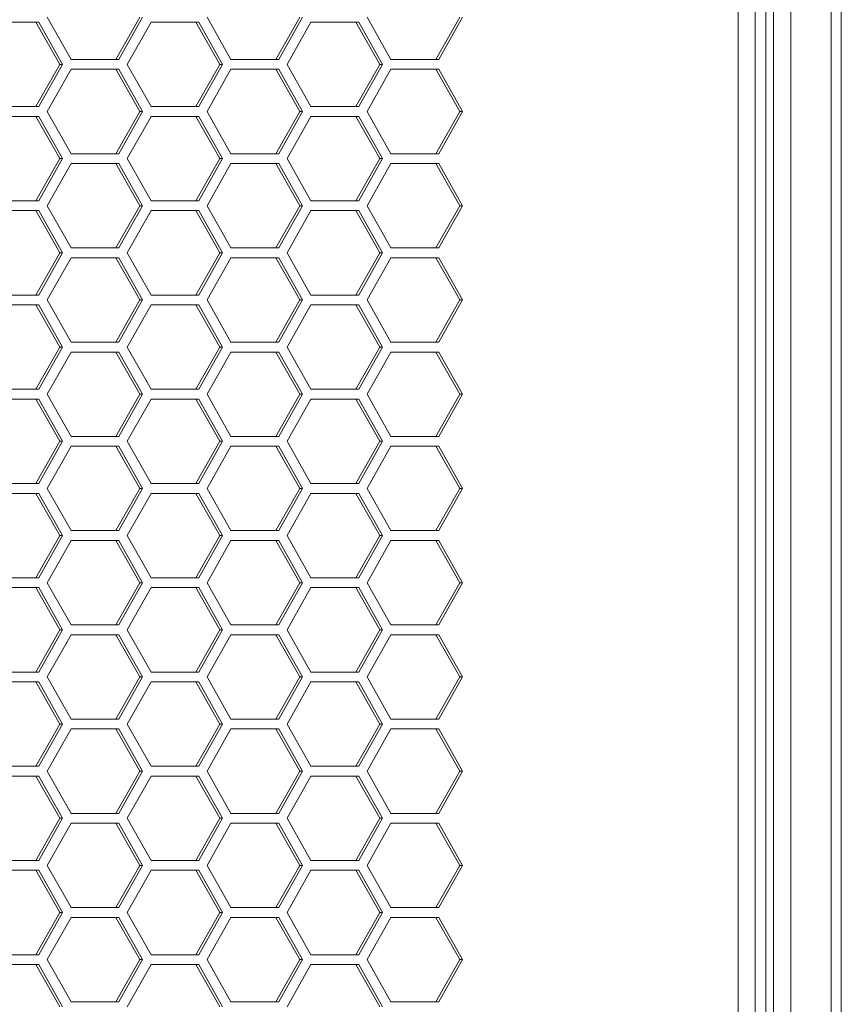
# Model space of a CAD drawing. Units: millimetres. Extents: x -22491 to 154821, y 384 to 30898.
# Drawn here: x 31032 to 31090, y 19863 to 19933 of the extents above; entities that cross this region are included whole.
import ezdxf

# ---------------------------------------------------------------- set-up
doc = ezdxf.new("R2010")
doc.units = ezdxf.units.MM
doc.header["$MEASUREMENT"] = 0
doc.layers.add('ME_Urządzenia', color=7, linetype='Continuous')

msp = doc.modelspace()

# ---------------------------------------------------------------- linework, layer by layer
at = {"layer": 'ME_Urządzenia', "color": 155, "linetype": 'Continuous', "lineweight": 18, "true_color": 0x577bb0}
for p, q in [((31086.79, 18905.651), (31086.79, 20991.651)), ((31089.652, 18905.651), (31089.652, 20991.651)), ((31090.373, 18905.651), (31090.373, 20991.651)), ((31085.018, 20980.651), (31085.018, 18916.651)), ((31085.548, 18916.651), (31085.548, 20980.651)), ((31083.045, 20839.651), (31083.045, 18916.651)), ((31084.246, 20839.651), (31084.246, 18916.651)), ((31029.936, 19933.231), (31033.33, 19933.231)), ((31033.131, 19933.231), (31034.828, 19930.231)), ((31033.33, 19933.231), (31035.028, 19930.231)), ((31035.622, 19930.581), (31033.924, 19933.581)), ((31040.514, 19933.581), (31038.817, 19930.581)), ((31040.714, 19933.581), (31039.016, 19930.581)), ((31039.61, 19930.231), (31041.308, 19933.231)), ((31041.308, 19933.231), (31044.702, 19933.231)), ((31044.503, 19933.231), (31046.2, 19930.231)), ((31044.702, 19933.231), (31046.399, 19930.231)), ((31046.993, 19930.581), (31045.296, 19933.581)), ((31051.886, 19933.581), (31050.189, 19930.581)), ((31052.085, 19933.581), (31050.388, 19930.581)), ((31050.982, 19930.231), (31052.679, 19933.231)), ((31052.679, 19933.231), (31056.074, 19933.231)), ((31055.875, 19933.231), (31057.572, 19930.231)), ((31056.074, 19933.231), (31057.771, 19930.231)), ((31058.365, 19930.581), (31056.668, 19933.581)), ((31063.258, 19933.581), (31061.56, 19930.581)), ((31063.457, 19933.581), (31061.76, 19930.581)), ((31039.016, 19930.581), (31035.622, 19930.581)), ((31050.388, 19930.581), (31046.993, 19930.581)), ((31061.76, 19930.581), (31058.365, 19930.581)), ((31034.828, 19930.231), (31033.131, 19927.231)), ((31035.028, 19930.231), (31033.33, 19927.231)), ((31033.924, 19926.881), (31035.622, 19929.881)), ((31035.028, 19930.231), (31034.828, 19930.231)), ((31035.622, 19929.881), (31039.016, 19929.881)), ((31038.817, 19929.881), (31040.514, 19926.881)), ((31039.016, 19929.881), (31040.714, 19926.881)), ((31041.308, 19927.231), (31039.61, 19930.231)), ((31046.2, 19930.231), (31044.503, 19927.231)), ((31046.399, 19930.231), (31044.702, 19927.231)), ((31045.296, 19926.881), (31046.993, 19929.881)), ((31046.399, 19930.231), (31046.2, 19930.231)), ((31046.993, 19929.881), (31050.388, 19929.881)), ((31050.189, 19929.881), (31051.886, 19926.881)), ((31050.388, 19929.881), (31052.085, 19926.881)), ((31052.679, 19927.231), (31050.982, 19930.231)), ((31057.572, 19930.231), (31055.875, 19927.231)), ((31057.771, 19930.231), (31056.074, 19927.231)), ((31056.668, 19926.881), (31058.365, 19929.881)), ((31057.771, 19930.231), (31057.572, 19930.231)), ((31058.365, 19929.881), (31061.76, 19929.881)), ((31061.56, 19929.881), (31063.258, 19926.881)), ((31061.76, 19929.881), (31063.457, 19926.881)), ((31033.33, 19927.231), (31029.936, 19927.231)), ((31044.702, 19927.231), (31041.308, 19927.231)), ((31056.074, 19927.231), (31052.679, 19927.231)), ((31029.936, 19926.531), (31033.33, 19926.531)), ((31033.131, 19926.531), (31034.828, 19923.531)), ((31033.33, 19926.531), (31035.028, 19923.531)), ((31035.622, 19923.881), (31033.924, 19926.881)), ((31040.514, 19926.881), (31038.817, 19923.881)), ((31040.714, 19926.881), (31039.016, 19923.881)), ((31039.61, 19923.531), (31041.308, 19926.531)), ((31040.714, 19926.881), (31040.514, 19926.881)), ((31041.308, 19926.531), (31044.702, 19926.531)), ((31044.503, 19926.531), (31046.2, 19923.531)), ((31044.702, 19926.531), (31046.399, 19923.531)), ((31046.993, 19923.881), (31045.296, 19926.881)), ((31051.886, 19926.881), (31050.189, 19923.881)), ((31052.085, 19926.881), (31050.388, 19923.881)), ((31050.982, 19923.531), (31052.679, 19926.531)), ((31052.085, 19926.881), (31051.886, 19926.881)), ((31052.679, 19926.531), (31056.074, 19926.531)), ((31055.875, 19926.531), (31057.572, 19923.531)), ((31056.074, 19926.531), (31057.771, 19923.531)), ((31058.365, 19923.881), (31056.668, 19926.881)), ((31063.258, 19926.881), (31061.56, 19923.881)), ((31063.457, 19926.881), (31061.76, 19923.881)), ((31063.457, 19926.881), (31063.258, 19926.881)), ((31034.828, 19923.531), (31033.131, 19920.531)), ((31035.028, 19923.531), (31033.33, 19920.531)), ((31035.028, 19923.531), (31034.828, 19923.531)), ((31039.016, 19923.881), (31035.622, 19923.881)), ((31041.308, 19920.531), (31039.61, 19923.531)), ((31046.2, 19923.531), (31044.503, 19920.531)), ((31046.399, 19923.531), (31044.702, 19920.531)), ((31046.399, 19923.531), (31046.2, 19923.531)), ((31050.388, 19923.881), (31046.993, 19923.881)), ((31052.679, 19920.531), (31050.982, 19923.531)), ((31057.572, 19923.531), (31055.875, 19920.531)), ((31057.771, 19923.531), (31056.074, 19920.531)), ((31057.771, 19923.531), (31057.572, 19923.531)), ((31061.76, 19923.881), (31058.365, 19923.881)), ((31033.924, 19920.181), (31035.622, 19923.181)), ((31035.622, 19923.181), (31039.016, 19923.181)), ((31038.817, 19923.181), (31040.514, 19920.181)), ((31039.016, 19923.181), (31040.714, 19920.181)), ((31045.296, 19920.181), (31046.993, 19923.181)), ((31046.993, 19923.181), (31050.388, 19923.181)), ((31050.189, 19923.181), (31051.886, 19920.181)), ((31050.388, 19923.181), (31052.085, 19920.181)), ((31056.668, 19920.181), (31058.365, 19923.181)), ((31058.365, 19923.181), (31061.76, 19923.181)), ((31061.56, 19923.181), (31063.258, 19920.181)), ((31061.76, 19923.181), (31063.457, 19920.181)), ((31033.33, 19920.531), (31029.936, 19920.531)), ((31035.622, 19917.181), (31033.924, 19920.181)), ((31040.514, 19920.181), (31038.817, 19917.181)), ((31040.714, 19920.181), (31039.016, 19917.181)), ((31040.714, 19920.181), (31040.514, 19920.181)), ((31044.702, 19920.531), (31041.308, 19920.531)), ((31046.993, 19917.181), (31045.296, 19920.181)), ((31051.886, 19920.181), (31050.189, 19917.181)), ((31052.085, 19920.181), (31050.388, 19917.181)), ((31052.085, 19920.181), (31051.886, 19920.181)), ((31056.074, 19920.531), (31052.679, 19920.531)), ((31058.365, 19917.181), (31056.668, 19920.181)), ((31063.258, 19920.181), (31061.56, 19917.181)), ((31063.457, 19920.181), (31061.76, 19917.181)), ((31063.457, 19920.181), (31063.258, 19920.181)), ((31029.936, 19919.831), (31033.33, 19919.831)), ((31033.131, 19919.831), (31034.828, 19916.831)), ((31033.33, 19919.831), (31035.028, 19916.831)), ((31039.61, 19916.831), (31041.308, 19919.831)), ((31041.308, 19919.831), (31044.702, 19919.831)), ((31044.503, 19919.831), (31046.2, 19916.831)), ((31044.702, 19919.831), (31046.399, 19916.831)), ((31050.982, 19916.831), (31052.679, 19919.831)), ((31052.679, 19919.831), (31056.074, 19919.831)), ((31055.875, 19919.831), (31057.572, 19916.831)), ((31056.074, 19919.831), (31057.771, 19916.831)), ((31039.016, 19917.181), (31035.622, 19917.181)), ((31050.388, 19917.181), (31046.993, 19917.181)), ((31061.76, 19917.181), (31058.365, 19917.181)), ((31034.828, 19916.831), (31033.131, 19913.831)), ((31035.028, 19916.831), (31033.33, 19913.831)), ((31033.924, 19913.481), (31035.622, 19916.481)), ((31035.028, 19916.831), (31034.828, 19916.831)), ((31035.622, 19916.481), (31039.016, 19916.481)), ((31038.817, 19916.481), (31040.514, 19913.481)), ((31039.016, 19916.481), (31040.714, 19913.481)), ((31041.308, 19913.831), (31039.61, 19916.831)), ((31046.2, 19916.831), (31044.503, 19913.831)), ((31046.399, 19916.831), (31044.702, 19913.831)), ((31045.296, 19913.481), (31046.993, 19916.481)), ((31046.399, 19916.831), (31046.2, 19916.831)), ((31046.993, 19916.481), (31050.388, 19916.481)), ((31050.189, 19916.481), (31051.886, 19913.481)), ((31050.388, 19916.481), (31052.085, 19913.481)), ((31052.679, 19913.831), (31050.982, 19916.831)), ((31057.572, 19916.831), (31055.875, 19913.831)), ((31057.771, 19916.831), (31056.074, 19913.831)), ((31056.668, 19913.481), (31058.365, 19916.481)), ((31057.771, 19916.831), (31057.572, 19916.831)), ((31058.365, 19916.481), (31061.76, 19916.481)), ((31061.56, 19916.481), (31063.258, 19913.481)), ((31061.76, 19916.481), (31063.457, 19913.481)), ((31033.33, 19913.831), (31029.936, 19913.831)), ((31044.702, 19913.831), (31041.308, 19913.831)), ((31056.074, 19913.831), (31052.679, 19913.831)), ((31029.936, 19913.131), (31033.33, 19913.131)), ((31033.131, 19913.131), (31034.828, 19910.131)), ((31033.33, 19913.131), (31035.028, 19910.131)), ((31035.622, 19910.481), (31033.924, 19913.481)), ((31040.514, 19913.481), (31038.817, 19910.481)), ((31040.714, 19913.481), (31039.016, 19910.481)), ((31039.61, 19910.131), (31041.308, 19913.131)), ((31040.714, 19913.481), (31040.514, 19913.481)), ((31041.308, 19913.131), (31044.702, 19913.131)), ((31044.503, 19913.131), (31046.2, 19910.131)), ((31044.702, 19913.131), (31046.399, 19910.131)), ((31046.993, 19910.481), (31045.296, 19913.481)), ((31051.886, 19913.481), (31050.189, 19910.481)), ((31052.085, 19913.481), (31050.388, 19910.481)), ((31050.982, 19910.131), (31052.679, 19913.131)), ((31052.085, 19913.481), (31051.886, 19913.481)), ((31052.679, 19913.131), (31056.074, 19913.131)), ((31055.875, 19913.131), (31057.572, 19910.131)), ((31056.074, 19913.131), (31057.771, 19910.131)), ((31058.365, 19910.481), (31056.668, 19913.481)), ((31063.258, 19913.481), (31061.56, 19910.481)), ((31063.457, 19913.481), (31061.76, 19910.481)), ((31063.457, 19913.481), (31063.258, 19913.481)), ((31034.828, 19910.131), (31033.131, 19907.131)), ((31035.028, 19910.131), (31033.33, 19907.131)), ((31035.028, 19910.131), (31034.828, 19910.131)), ((31039.016, 19910.481), (31035.622, 19910.481)), ((31041.308, 19907.131), (31039.61, 19910.131)), ((31046.2, 19910.131), (31044.503, 19907.131)), ((31046.399, 19910.131), (31044.702, 19907.131)), ((31046.399, 19910.131), (31046.2, 19910.131)), ((31050.388, 19910.481), (31046.993, 19910.481)), ((31052.679, 19907.131), (31050.982, 19910.131)), ((31057.572, 19910.131), (31055.875, 19907.131)), ((31057.771, 19910.131), (31056.074, 19907.131)), ((31057.771, 19910.131), (31057.572, 19910.131)), ((31061.76, 19910.481), (31058.365, 19910.481)), ((31033.924, 19906.781), (31035.622, 19909.781)), ((31035.622, 19909.781), (31039.016, 19909.781)), ((31038.817, 19909.781), (31040.514, 19906.781)), ((31039.016, 19909.781), (31040.714, 19906.781)), ((31045.296, 19906.781), (31046.993, 19909.781)), ((31046.993, 19909.781), (31050.388, 19909.781)), ((31050.189, 19909.781), (31051.886, 19906.781)), ((31050.388, 19909.781), (31052.085, 19906.781)), ((31056.668, 19906.781), (31058.365, 19909.781)), ((31058.365, 19909.781), (31061.76, 19909.781)), ((31061.56, 19909.781), (31063.258, 19906.781)), ((31061.76, 19909.781), (31063.457, 19906.781)), ((31033.33, 19907.131), (31029.936, 19907.131)), ((31035.622, 19903.781), (31033.924, 19906.781)), ((31040.514, 19906.781), (31038.817, 19903.781)), ((31040.714, 19906.781), (31039.016, 19903.781)), ((31040.714, 19906.781), (31040.514, 19906.781)), ((31044.702, 19907.131), (31041.308, 19907.131)), ((31046.993, 19903.781), (31045.296, 19906.781)), ((31051.886, 19906.781), (31050.189, 19903.781)), ((31052.085, 19906.781), (31050.388, 19903.781)), ((31052.085, 19906.781), (31051.886, 19906.781)), ((31056.074, 19907.131), (31052.679, 19907.131)), ((31058.365, 19903.781), (31056.668, 19906.781)), ((31063.258, 19906.781), (31061.56, 19903.781)), ((31063.457, 19906.781), (31061.76, 19903.781)), ((31063.457, 19906.781), (31063.258, 19906.781)), ((31029.936, 19906.431), (31033.33, 19906.431)), ((31033.131, 19906.431), (31034.828, 19903.431)), ((31033.33, 19906.431), (31035.028, 19903.431)), ((31039.61, 19903.431), (31041.308, 19906.431)), ((31041.308, 19906.431), (31044.702, 19906.431)), ((31044.503, 19906.431), (31046.2, 19903.431)), ((31044.702, 19906.431), (31046.399, 19903.431)), ((31050.982, 19903.431), (31052.679, 19906.431)), ((31052.679, 19906.431), (31056.074, 19906.431)), ((31055.875, 19906.431), (31057.572, 19903.431)), ((31056.074, 19906.431), (31057.771, 19903.431)), ((31034.828, 19903.431), (31033.131, 19900.431)), ((31035.028, 19903.431), (31033.33, 19900.431)), ((31035.028, 19903.431), (31034.828, 19903.431)), ((31039.016, 19903.781), (31035.622, 19903.781)), ((31041.308, 19900.431), (31039.61, 19903.431)), ((31046.2, 19903.431), (31044.503, 19900.431)), ((31046.399, 19903.431), (31044.702, 19900.431)), ((31046.399, 19903.431), (31046.2, 19903.431)), ((31050.388, 19903.781), (31046.993, 19903.781)), ((31052.679, 19900.431), (31050.982, 19903.431)), ((31057.572, 19903.431), (31055.875, 19900.431)), ((31057.771, 19903.431), (31056.074, 19900.431)), ((31057.771, 19903.431), (31057.572, 19903.431)), ((31061.76, 19903.781), (31058.365, 19903.781)), ((31033.924, 19900.081), (31035.622, 19903.081)), ((31035.622, 19903.081), (31039.016, 19903.081)), ((31038.817, 19903.081), (31040.514, 19900.081)), ((31039.016, 19903.081), (31040.714, 19900.081)), ((31045.296, 19900.081), (31046.993, 19903.081)), ((31046.993, 19903.081), (31050.388, 19903.081)), ((31050.189, 19903.081), (31051.886, 19900.081)), ((31050.388, 19903.081), (31052.085, 19900.081)), ((31056.668, 19900.081), (31058.365, 19903.081)), ((31058.365, 19903.081), (31061.76, 19903.081)), ((31061.56, 19903.081), (31063.258, 19900.081)), ((31061.76, 19903.081), (31063.457, 19900.081)), ((31033.33, 19900.431), (31029.936, 19900.431)), ((31044.702, 19900.431), (31041.308, 19900.431)), ((31056.074, 19900.431), (31052.679, 19900.431)), ((31029.936, 19899.731), (31033.33, 19899.731)), ((31033.131, 19899.731), (31034.828, 19896.731)), ((31033.33, 19899.731), (31035.028, 19896.731)), ((31035.622, 19897.081), (31033.924, 19900.081)), ((31040.514, 19900.081), (31038.817, 19897.081)), ((31040.714, 19900.081), (31039.016, 19897.081)), ((31039.61, 19896.731), (31041.308, 19899.731)), ((31040.714, 19900.081), (31040.514, 19900.081)), ((31041.308, 19899.731), (31044.702, 19899.731)), ((31044.503, 19899.731), (31046.2, 19896.731)), ((31044.702, 19899.731), (31046.399, 19896.731)), ((31046.993, 19897.081), (31045.296, 19900.081)), ((31051.886, 19900.081), (31050.189, 19897.081)), ((31052.085, 19900.081), (31050.388, 19897.081)), ((31050.982, 19896.731), (31052.679, 19899.731)), ((31052.085, 19900.081), (31051.886, 19900.081)), ((31052.679, 19899.731), (31056.074, 19899.731)), ((31055.875, 19899.731), (31057.572, 19896.731)), ((31056.074, 19899.731), (31057.771, 19896.731)), ((31058.365, 19897.081), (31056.668, 19900.081)), ((31063.258, 19900.081), (31061.56, 19897.081)), ((31063.457, 19900.081), (31061.76, 19897.081)), ((31063.457, 19900.081), (31063.258, 19900.081)), ((31039.016, 19897.081), (31035.622, 19897.081)), ((31050.388, 19897.081), (31046.993, 19897.081)), ((31061.76, 19897.081), (31058.365, 19897.081)), ((31034.828, 19896.731), (31033.131, 19893.731)), ((31035.028, 19896.731), (31033.33, 19893.731)), ((31033.924, 19893.381), (31035.622, 19896.381)), ((31035.028, 19896.731), (31034.828, 19896.731)), ((31035.622, 19896.381), (31039.016, 19896.381)), ((31038.817, 19896.381), (31040.514, 19893.381)), ((31039.016, 19896.381), (31040.714, 19893.381)), ((31041.308, 19893.731), (31039.61, 19896.731)), ((31046.2, 19896.731), (31044.503, 19893.731)), ((31046.399, 19896.731), (31044.702, 19893.731)), ((31045.296, 19893.381), (31046.993, 19896.381)), ((31046.399, 19896.731), (31046.2, 19896.731)), ((31046.993, 19896.381), (31050.388, 19896.381)), ((31050.189, 19896.381), (31051.886, 19893.381)), ((31050.388, 19896.381), (31052.085, 19893.381)), ((31052.679, 19893.731), (31050.982, 19896.731)), ((31057.572, 19896.731), (31055.875, 19893.731)), ((31057.771, 19896.731), (31056.074, 19893.731)), ((31056.668, 19893.381), (31058.365, 19896.381)), ((31057.771, 19896.731), (31057.572, 19896.731)), ((31058.365, 19896.381), (31061.76, 19896.381)), ((31061.56, 19896.381), (31063.258, 19893.381)), ((31061.76, 19896.381), (31063.457, 19893.381)), ((31033.33, 19893.731), (31029.936, 19893.731)), ((31035.622, 19890.381), (31033.924, 19893.381)), ((31040.514, 19893.381), (31038.817, 19890.381)), ((31040.714, 19893.381), (31039.016, 19890.381)), ((31040.714, 19893.381), (31040.514, 19893.381)), ((31044.702, 19893.731), (31041.308, 19893.731)), ((31046.993, 19890.381), (31045.296, 19893.381)), ((31051.886, 19893.381), (31050.189, 19890.381)), ((31052.085, 19893.381), (31050.388, 19890.381)), ((31052.085, 19893.381), (31051.886, 19893.381)), ((31056.074, 19893.731), (31052.679, 19893.731)), ((31058.365, 19890.381), (31056.668, 19893.381)), ((31063.258, 19893.381), (31061.56, 19890.381)), ((31063.457, 19893.381), (31061.76, 19890.381)), ((31063.457, 19893.381), (31063.258, 19893.381)), ((31029.936, 19893.031), (31033.33, 19893.031)), ((31033.131, 19893.031), (31034.828, 19890.031)), ((31033.33, 19893.031), (31035.028, 19890.031)), ((31039.61, 19890.031), (31041.308, 19893.031)), ((31041.308, 19893.031), (31044.702, 19893.031)), ((31044.503, 19893.031), (31046.2, 19890.031)), ((31044.702, 19893.031), (31046.399, 19890.031)), ((31050.982, 19890.031), (31052.679, 19893.031)), ((31052.679, 19893.031), (31056.074, 19893.031)), ((31055.875, 19893.031), (31057.572, 19890.031)), ((31056.074, 19893.031), (31057.771, 19890.031)), ((31034.828, 19890.031), (31033.131, 19887.031)), ((31035.028, 19890.031), (31033.33, 19887.031)), ((31035.028, 19890.031), (31034.828, 19890.031)), ((31039.016, 19890.381), (31035.622, 19890.381)), ((31041.308, 19887.031), (31039.61, 19890.031)), ((31046.2, 19890.031), (31044.503, 19887.031)), ((31046.399, 19890.031), (31044.702, 19887.031)), ((31046.399, 19890.031), (31046.2, 19890.031)), ((31050.388, 19890.381), (31046.993, 19890.381)), ((31052.679, 19887.031), (31050.982, 19890.031)), ((31057.572, 19890.031), (31055.875, 19887.031)), ((31057.771, 19890.031), (31056.074, 19887.031)), ((31057.771, 19890.031), (31057.572, 19890.031)), ((31061.76, 19890.381), (31058.365, 19890.381)), ((31033.924, 19886.681), (31035.622, 19889.681)), ((31035.622, 19889.681), (31039.016, 19889.681)), ((31038.817, 19889.681), (31040.514, 19886.681)), ((31039.016, 19889.681), (31040.714, 19886.681)), ((31045.296, 19886.681), (31046.993, 19889.681)), ((31046.993, 19889.681), (31050.388, 19889.681)), ((31050.189, 19889.681), (31051.886, 19886.681)), ((31050.388, 19889.681), (31052.085, 19886.681)), ((31056.668, 19886.681), (31058.365, 19889.681)), ((31058.365, 19889.681), (31061.76, 19889.681)), ((31061.56, 19889.681), (31063.258, 19886.681)), ((31061.76, 19889.681), (31063.457, 19886.681)), ((31033.33, 19887.031), (31029.936, 19887.031)), ((31044.702, 19887.031), (31041.308, 19887.031)), ((31056.074, 19887.031), (31052.679, 19887.031)), ((31029.936, 19886.331), (31033.33, 19886.331)), ((31033.131, 19886.331), (31034.828, 19883.331)), ((31033.33, 19886.331), (31035.028, 19883.331)), ((31035.622, 19883.681), (31033.924, 19886.681)), ((31040.514, 19886.681), (31038.817, 19883.681)), ((31040.714, 19886.681), (31039.016, 19883.681)), ((31039.61, 19883.331), (31041.308, 19886.331)), ((31040.714, 19886.681), (31040.514, 19886.681)), ((31041.308, 19886.331), (31044.702, 19886.331)), ((31044.503, 19886.331), (31046.2, 19883.331)), ((31044.702, 19886.331), (31046.399, 19883.331)), ((31046.993, 19883.681), (31045.296, 19886.681)), ((31051.886, 19886.681), (31050.189, 19883.681)), ((31052.085, 19886.681), (31050.388, 19883.681)), ((31050.982, 19883.331), (31052.679, 19886.331)), ((31052.085, 19886.681), (31051.886, 19886.681)), ((31052.679, 19886.331), (31056.074, 19886.331)), ((31055.875, 19886.331), (31057.572, 19883.331)), ((31056.074, 19886.331), (31057.771, 19883.331)), ((31058.365, 19883.681), (31056.668, 19886.681)), ((31063.258, 19886.681), (31061.56, 19883.681)), ((31063.457, 19886.681), (31061.76, 19883.681)), ((31063.457, 19886.681), (31063.258, 19886.681)), ((31039.016, 19883.681), (31035.622, 19883.681)), ((31050.388, 19883.681), (31046.993, 19883.681)), ((31061.76, 19883.681), (31058.365, 19883.681)), ((31034.828, 19883.331), (31033.131, 19880.331)), ((31035.028, 19883.331), (31033.33, 19880.331)), ((31033.924, 19879.981), (31035.622, 19882.981)), ((31035.028, 19883.331), (31034.828, 19883.331)), ((31035.622, 19882.981), (31039.016, 19882.981)), ((31038.817, 19882.981), (31040.514, 19879.981)), ((31039.016, 19882.981), (31040.714, 19879.981)), ((31041.308, 19880.331), (31039.61, 19883.331)), ((31046.2, 19883.331), (31044.503, 19880.331)), ((31046.399, 19883.331), (31044.702, 19880.331)), ((31045.296, 19879.981), (31046.993, 19882.981)), ((31046.399, 19883.331), (31046.2, 19883.331)), ((31046.993, 19882.981), (31050.388, 19882.981)), ((31050.189, 19882.981), (31051.886, 19879.981)), ((31050.388, 19882.981), (31052.085, 19879.981)), ((31052.679, 19880.331), (31050.982, 19883.331)), ((31057.572, 19883.331), (31055.875, 19880.331)), ((31057.771, 19883.331), (31056.074, 19880.331)), ((31056.668, 19879.981), (31058.365, 19882.981)), ((31057.771, 19883.331), (31057.572, 19883.331)), ((31058.365, 19882.981), (31061.76, 19882.981)), ((31061.56, 19882.981), (31063.258, 19879.981)), ((31061.76, 19882.981), (31063.457, 19879.981)), ((31033.33, 19880.331), (31029.936, 19880.331)), ((31044.702, 19880.331), (31041.308, 19880.331)), ((31056.074, 19880.331), (31052.679, 19880.331)), ((31029.936, 19879.631), (31033.33, 19879.631)), ((31033.131, 19879.631), (31034.828, 19876.631)), ((31033.33, 19879.631), (31035.028, 19876.631)), ((31035.622, 19876.981), (31033.924, 19879.981)), ((31040.514, 19879.981), (31038.817, 19876.981)), ((31040.714, 19879.981), (31039.016, 19876.981)), ((31039.61, 19876.631), (31041.308, 19879.631)), ((31040.714, 19879.981), (31040.514, 19879.981)), ((31041.308, 19879.631), (31044.702, 19879.631)), ((31044.503, 19879.631), (31046.2, 19876.631)), ((31044.702, 19879.631), (31046.399, 19876.631)), ((31046.993, 19876.981), (31045.296, 19879.981)), ((31051.886, 19879.981), (31050.189, 19876.981)), ((31052.085, 19879.981), (31050.388, 19876.981)), ((31050.982, 19876.631), (31052.679, 19879.631)), ((31052.085, 19879.981), (31051.886, 19879.981)), ((31052.679, 19879.631), (31056.074, 19879.631)), ((31055.875, 19879.631), (31057.572, 19876.631)), ((31056.074, 19879.631), (31057.771, 19876.631)), ((31058.365, 19876.981), (31056.668, 19879.981)), ((31063.258, 19879.981), (31061.56, 19876.981)), ((31063.457, 19879.981), (31061.76, 19876.981)), ((31063.457, 19879.981), (31063.258, 19879.981)), ((31034.828, 19876.631), (31033.131, 19873.631)), ((31035.028, 19876.631), (31033.33, 19873.631)), ((31035.028, 19876.631), (31034.828, 19876.631)), ((31039.016, 19876.981), (31035.622, 19876.981)), ((31041.308, 19873.631), (31039.61, 19876.631)), ((31046.2, 19876.631), (31044.503, 19873.631)), ((31046.399, 19876.631), (31044.702, 19873.631)), ((31046.399, 19876.631), (31046.2, 19876.631)), ((31050.388, 19876.981), (31046.993, 19876.981)), ((31052.679, 19873.631), (31050.982, 19876.631)), ((31057.572, 19876.631), (31055.875, 19873.631)), ((31057.771, 19876.631), (31056.074, 19873.631)), ((31057.771, 19876.631), (31057.572, 19876.631)), ((31061.76, 19876.981), (31058.365, 19876.981)), ((31033.924, 19873.281), (31035.622, 19876.281)), ((31035.622, 19876.281), (31039.016, 19876.281)), ((31038.817, 19876.281), (31040.514, 19873.281)), ((31039.016, 19876.281), (31040.714, 19873.281)), ((31045.296, 19873.281), (31046.993, 19876.281)), ((31046.993, 19876.281), (31050.388, 19876.281)), ((31050.189, 19876.281), (31051.886, 19873.281)), ((31050.388, 19876.281), (31052.085, 19873.281)), ((31056.668, 19873.281), (31058.365, 19876.281)), ((31058.365, 19876.281), (31061.76, 19876.281)), ((31061.56, 19876.281), (31063.258, 19873.281)), ((31061.76, 19876.281), (31063.457, 19873.281)), ((31033.33, 19873.631), (31029.936, 19873.631)), ((31035.622, 19870.281), (31033.924, 19873.281)), ((31040.514, 19873.281), (31038.817, 19870.281)), ((31040.714, 19873.281), (31039.016, 19870.281)), ((31040.714, 19873.281), (31040.514, 19873.281)), ((31044.702, 19873.631), (31041.308, 19873.631)), ((31046.993, 19870.281), (31045.296, 19873.281)), ((31051.886, 19873.281), (31050.189, 19870.281)), ((31052.085, 19873.281), (31050.388, 19870.281)), ((31052.085, 19873.281), (31051.886, 19873.281)), ((31056.074, 19873.631), (31052.679, 19873.631)), ((31058.365, 19870.281), (31056.668, 19873.281)), ((31063.258, 19873.281), (31061.56, 19870.281)), ((31063.457, 19873.281), (31061.76, 19870.281)), ((31063.457, 19873.281), (31063.258, 19873.281)), ((31029.936, 19872.931), (31033.33, 19872.931)), ((31033.131, 19872.931), (31034.828, 19869.931)), ((31033.33, 19872.931), (31035.028, 19869.931)), ((31039.61, 19869.931), (31041.308, 19872.931)), ((31041.308, 19872.931), (31044.702, 19872.931)), ((31044.503, 19872.931), (31046.2, 19869.931)), ((31044.702, 19872.931), (31046.399, 19869.931)), ((31050.982, 19869.931), (31052.679, 19872.931)), ((31052.679, 19872.931), (31056.074, 19872.931)), ((31055.875, 19872.931), (31057.572, 19869.931)), ((31056.074, 19872.931), (31057.771, 19869.931)), ((31039.016, 19870.281), (31035.622, 19870.281)), ((31050.388, 19870.281), (31046.993, 19870.281)), ((31061.76, 19870.281), (31058.365, 19870.281)), ((31034.828, 19869.931), (31033.131, 19866.931)), ((31035.028, 19869.931), (31033.33, 19866.931)), ((31033.924, 19866.581), (31035.622, 19869.581)), ((31035.028, 19869.931), (31034.828, 19869.931)), ((31035.622, 19869.581), (31039.016, 19869.581)), ((31038.817, 19869.581), (31040.514, 19866.581)), ((31039.016, 19869.581), (31040.714, 19866.581)), ((31041.308, 19866.931), (31039.61, 19869.931)), ((31046.2, 19869.931), (31044.503, 19866.931)), ((31046.399, 19869.931), (31044.702, 19866.931)), ((31045.296, 19866.581), (31046.993, 19869.581)), ((31046.399, 19869.931), (31046.2, 19869.931)), ((31046.993, 19869.581), (31050.388, 19869.581)), ((31050.189, 19869.581), (31051.886, 19866.581)), ((31050.388, 19869.581), (31052.085, 19866.581)), ((31052.679, 19866.931), (31050.982, 19869.931)), ((31057.572, 19869.931), (31055.875, 19866.931)), ((31057.771, 19869.931), (31056.074, 19866.931)), ((31056.668, 19866.581), (31058.365, 19869.581)), ((31057.771, 19869.931), (31057.572, 19869.931)), ((31058.365, 19869.581), (31061.76, 19869.581)), ((31061.56, 19869.581), (31063.258, 19866.581)), ((31061.76, 19869.581), (31063.457, 19866.581)), ((31033.33, 19866.931), (31029.936, 19866.931)), ((31044.702, 19866.931), (31041.308, 19866.931)), ((31056.074, 19866.931), (31052.679, 19866.931)), ((31029.936, 19866.231), (31033.33, 19866.231)), ((31033.131, 19866.231), (31034.828, 19863.231)), ((31033.33, 19866.231), (31035.028, 19863.231)), ((31035.622, 19863.581), (31033.924, 19866.581)), ((31040.514, 19866.581), (31038.817, 19863.581)), ((31040.714, 19866.581), (31039.016, 19863.581)), ((31039.61, 19863.231), (31041.308, 19866.231)), ((31040.714, 19866.581), (31040.514, 19866.581)), ((31041.308, 19866.231), (31044.702, 19866.231)), ((31044.503, 19866.231), (31046.2, 19863.231)), ((31044.702, 19866.231), (31046.399, 19863.231)), ((31046.993, 19863.581), (31045.296, 19866.581)), ((31051.886, 19866.581), (31050.189, 19863.581)), ((31052.085, 19866.581), (31050.388, 19863.581)), ((31050.982, 19863.231), (31052.679, 19866.231)), ((31052.085, 19866.581), (31051.886, 19866.581)), ((31052.679, 19866.231), (31056.074, 19866.231)), ((31055.875, 19866.231), (31057.572, 19863.231)), ((31056.074, 19866.231), (31057.771, 19863.231)), ((31058.365, 19863.581), (31056.668, 19866.581)), ((31063.258, 19866.581), (31061.56, 19863.581)), ((31063.457, 19866.581), (31061.76, 19863.581)), ((31063.457, 19866.581), (31063.258, 19866.581)), ((31039.016, 19863.581), (31035.622, 19863.581)), ((31050.388, 19863.581), (31046.993, 19863.581)), ((31061.76, 19863.581), (31058.365, 19863.581))]:
    msp.add_line(p, q, dxfattribs=at)

doc.saveas('drawing.dxf')
